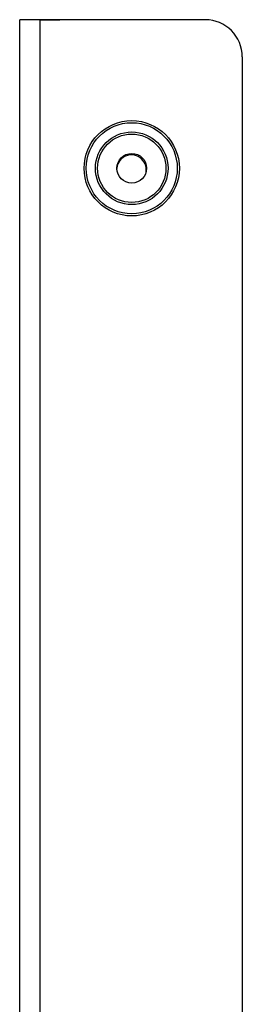
# Model space of a CAD drawing. Units: inches. Extents: x 0 to 17.2, y 0 to 11.
# Drawn here: x 3.5 to 3.7, y 2.5 to 3.3 of the extents above; entities that cross this region are included whole.
import ezdxf

# ---------------------------------------------------------------- set-up
doc = ezdxf.new("R2010")
doc.units = ezdxf.units.IN
doc.header["$MEASUREMENT"] = 0
doc.layers.add('GEOM', color=7, linetype='Continuous')

msp = doc.modelspace()

# ---------------------------------------------------------------- linework, layer by layer
at = {"layer": 'GEOM', "color": 7}
for p, q in [((3.66757, 3.34547), (3.51132, 3.34544)), ((3.51132, 1.87922), (3.51132, 3.34544)), ((3.52819, 3.34547), (3.52819, 1.75172)), ((3.69882, 3.31422), (3.69882, 1.78297)), ((3.59331, 3.22219), (3.59319, 3.22044)), ((3.69922, 2.61557), (3.69882, 2.61557))]:
    msp.add_line(p, q, dxfattribs=at)
msp.add_arc((3.60544, 3.21916), 0.0125, -7.86599, 180, dxfattribs=at)
for centre, major_axis, ratio, start_param, end_param in [((3.52819, 3.34544), (0.01688, 0), 0.001405, 4.712389, 6.283185), ((3.66757, 3.31422), (-0.03125, 0), 0.999999, 3.141593, 4.712389)]:
    msp.add_ellipse(centre, major_axis=major_axis, ratio=ratio, start_param=start_param, end_param=end_param, dxfattribs=at)
for centre, major_axis in [((3.60569, 3.22047), (0.0401, 0)), ((3.60569, 3.22047), (0.03833, 0)), ((3.60569, 3.22046), (0.03054, 0)), ((3.60569, 3.22045), (0.02878, 0)), ((3.60569, 3.22045), (0.0125, 0))]:
    msp.add_ellipse(centre, major_axis=major_axis, ratio=0.999999, dxfattribs=at)

doc.saveas('drawing.dxf')
